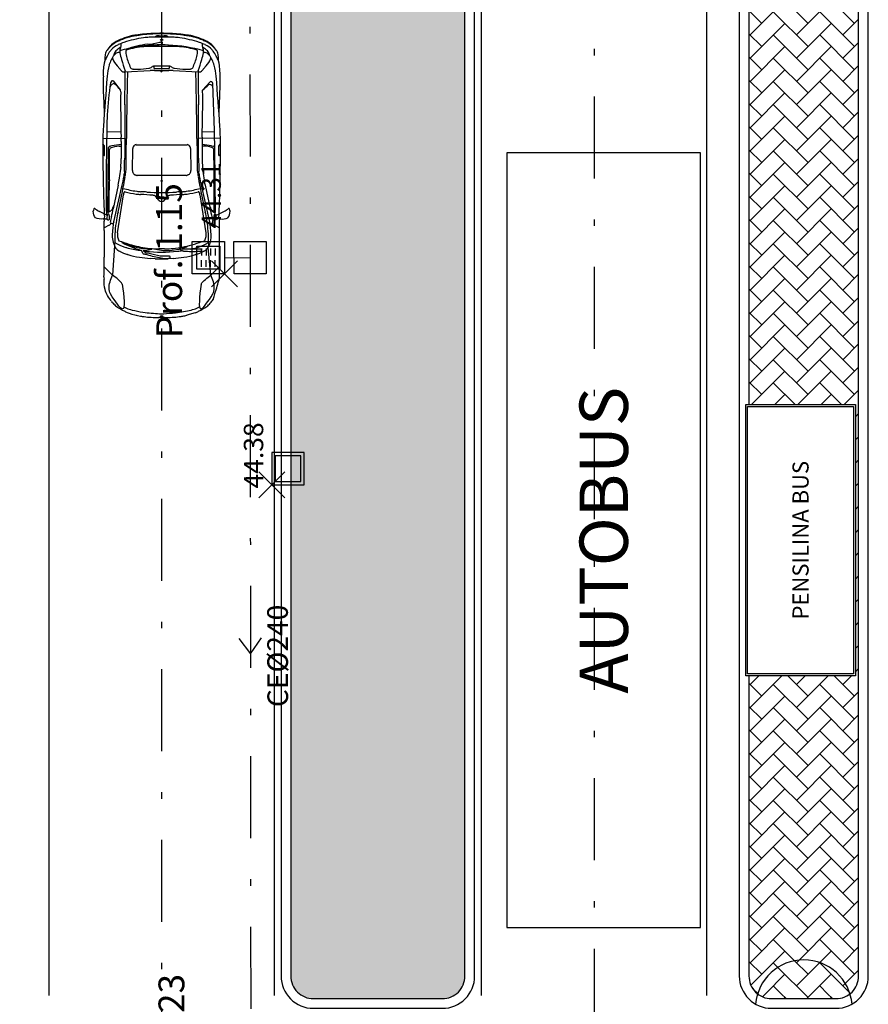
# Model space of a CAD drawing. Units: metres. Extents: x -572 to 1328, y 287 to 1400.
# Drawn here: x 99 to 112, y 865 to 881 of the extents above; entities that cross this region are included whole.
import ezdxf

# ---------------------------------------------------------------- set-up
doc = ezdxf.new("R2010")
doc.units = ezdxf.units.M
doc.header["$LTSCALE"] = 0.1
doc.header["$PDMODE"] = 3
doc.header["$PDSIZE"] = 0.2
doc.linetypes.add('TRATTOPUNTO', pattern=[25.4, 12.7, -6.35, 0, -6.35])
for name, color, linetype in [('INT_ALTRO_POZZETTI', 50, 'Continuous'), ('INT_ALTRO_PUNTI', 4, 'Continuous'), ('INT_ALTRO_QUOTE', 1, 'Continuous'), ('INT_FOGNA_INT_BIANCA_LINEE', 72, 'TRATTOPUNTO'), ('INT_FOGNA_INT_BIANCA_POZZETTI', 72, 'Continuous'), ('INT_FOGNA_INT_BIANCA_PUNTI', 4, 'Continuous'), ('INT_FOGNA_INT_BIANCA_QUOTE', 1, 'Continuous'), ('INT_FOGNA_INT_BIANCA_TESTO', 1, 'Continuous'), ('PROG_A_MARCIAPIEDI', 2, 'Continuous'), ('PROG_A_MARCIAPIEDI_DETT', 1, 'Continuous'), ('PROG_PARCHEGGI_BUS', 42, 'Continuous'), ('PROG_PARCHEGGI_TESTO', 7, 'Continuous'), ('PROG_PENSILINA_BUS', 12, 'Continuous'), ('PROG_SIMBOLI', 9, 'Continuous'), ('PROG_STRADE_ASSI', 1, 'TRATTOPUNTO'), ('PROG_STRADE_LINEE', 7, 'Continuous'), ('PROG_TRATTEGGI_PEDONALE', 9, 'Continuous'), ('PROG_TRATTEGGI_VERDE', 84, 'Continuous')]:
    doc.layers.add(name, color=color, linetype=linetype)
doc.styles.get("Standard").update_dxf_attribs({"font": 'arial.ttf'})

# ---------------------------------------------------------------- blocks, each defined once
blk = doc.blocks.new('Simboli_Auto3')
at = {"color": 0}
for p, q in [((1.446, 0.781), (1.491, 0.876)), ((1.509, 0.909), (1.51, 0.912)), ((0.597, 0.694), (0.71, 0.81)), ((1.012, 0.665), (0.597, 0.694)), ((1.223, 0.81), (0.848, 0.81)), ((1.205, 0.694), (1.202, 0.694)), ((1.271, 0.81), (1.271, 0.806)), ((1.273, 0.797), (1.299, 0.742)), ((1.312, 0.723), (1.315, 0.72)), ((1.324, 0.695), (1.324, 0.68)), ((1.386, 0.813), (1.356, 0.812)), ((1.419, 0.708), (1.365, 0.72)), ((1.386, 0.819), (1.386, 0.798)), ((1.441, 0.74), (1.442, 0.74)), ((1.478, 0.76), (2.393, 0.749)), ((1.478, 0.76), (1.478, 0.757)), ((1.481, 0.748), (1.5, 0.717)), ((1.487, 0.738), (1.793, 0.738)), ((1.939, 0.783), (1.718, 0.783)), ((2.679, 0.773), (2.083, 0.782)), ((2.216, 0.733), (2.366, 0.733)), ((2.297, 0.829), (2.28, 0.812)), ((2.282, 0.806), (2.412, 0.806)), ((2.416, 0.701), (2.41, 0.719)), ((2.415, 0.807), (2.444, 0.83)), ((2.521, 0.828), (2.525, 0.521)), ((2.612, 0.774), (2.62, 0.573)), ((2.852, 0.767), (2.85, 0.767)), ((3.131, 0.821), (2.881, 0.808)), ((3.575, 0.811), (3.576, 0.81)), ((3.678, 0.769), (3.639, 0.789)), ((0.204, 0.69), (0.199, 0.685)), ((0.946, 0.617), (0.947, 0.618)), ((1.009, 0.425), (1.059, 0.56)), ((1.057, 0.562), (1.056, 0.562)), ((1.19, 0.621), (1.724, 0.539)), ((1.372, 0.636), (1.376, 0.635)), ((1.484, 0.615), (1.774, 0.553)), ((1.864, 0.611), (1.527, 0.683)), ((2.113, 0.575), (2.087, 0.578)), ((2.479, 0.569), (2.237, 0.569)), ((2.41, 0.598), (2.408, 0.569)), ((3.175, 0.577), (3.196, 0.578)), ((3.203, 0.581), (3.329, 0.68)), ((3.521, 0.61), (3.466, 0.56)), ((3.723, 0.589), (3.722, 0.589)), ((3.84, 0.612), (3.839, 0.614)), ((0.065, 0.472), (0.06, 0.459)), ((0.885, 0.475), (0.887, 0.481)), ((1.751, 0.532), (1.753, 0.531)), ((1.901, 0.528), (1.913, 0.526)), ((1.982, 0.514), (1.985, 0.513)), ((2.054, 0.524), (2.032, 0.524)), ((2.098, 0.5), (2.415, 0.498)), ((2.868, 0.521), (2.244, 0.521)), ((2.45, 0.497), (2.52, 0.497)), ((3.455, 0.53), (3.459, 0.513)), ((3.459, 0.513), (3.477, 0.162)), ((3.719, 0.505), (3.718, 0.505)), ((3.771, 0.498), (3.773, 0.498)), ((3.946, 0.454), (3.944, 0.46)), ((1.998, -0.343), (1.998, 0.343)), ((2.001, 0.359), (2.005, 0.368)), ((2.047, 0.408), (2.048, 0.408)), ((2.069, 0.41), (2.38, 0.407)), ((2.402, 0.401), (2.403, 0.401)), ((2.423, 0.381), (2.428, 0.374)), ((2.432, 0.36), (2.432, -0.36)), ((3.496, 0.394), (3.495, 0.384)), ((3.498, 0.407), (3.498, 0.407)), ((3.974, 0.296), (3.971, 0.317)), ((0.827, 0.093), (0.831, 0.162)), ((0.906, 0.191), (0.906, 0.218)), ((0.941, 0.255), (0.944, 0.231)), ((3.813, 0.217), (3.813, 0.217)), ((3.846, 0.197), (3.852, 0.128)), ((0, -0.039), (0, 0.039)), ((0.967, -0.039), (0.967, 0.039)), ((1.648, 0.035), (1.705, 0.085)), ((1.716, 0.101), (1.716, 0.102)), ((3.459, 0.003), (3.478, 0.014)), ((3.478, 0.099), (3.478, -0.099)), ((3.505, 0.103), (3.505, -0.103)), ((3.538, 0.117), (3.507, 0.106)), ((3.54, 0.106), (3.54, -0.106)), ((3.816, -0.102), (3.816, 0.102)), ((3.835, 0.086), (3.834, 0.097)), ((3.846, 0.01), (3.846, 0.009)), ((3.855, 0.109), (3.875, 0.026)), ((3.876, 0.017), (3.877, 0.006)), ((3.878, 0), (3.877, 0)), ((3.967, 0.055), (3.967, 0.054)), ((3.991, -0.066), (3.991, 0.066)), ((3.998, 0.105), (3.997, 0.12)), ((0.831, -0.162), (0.827, -0.093)), ((0.861, -0.112), (0.861, -0.111)), ((0.864, -0.083), (0.864, -0.021)), ((0.944, -0.116), (0.96, -0.243)), ((1.648, -0.035), (1.705, -0.085)), ((1.716, -0.101), (1.716, -0.102)), ((3.478, -0.014), (3.459, -0.003)), ((3.507, -0.106), (3.538, -0.117)), ((3.834, -0.097), (3.835, -0.086)), ((3.852, -0.003), (3.852, -0.003)), ((3.967, -0.054), (3.967, -0.055)), ((3.997, -0.12), (3.998, -0.105)), ((0.958, -0.27), (0.938, -0.299)), ((0.961, -0.252), (0.961, -0.262)), ((3.477, -0.162), (3.459, -0.513)), ((3.813, -0.217), (3.813, -0.217)), ((0.065, -0.472), (0.031, -0.356)), ((0.962, -0.288), (0.963, -0.288)), ((0.981, -0.315), (0.982, -0.317)), ((2.005, -0.368), (2.001, -0.359)), ((2.048, -0.408), (2.047, -0.408)), ((2.38, -0.407), (2.069, -0.41)), ((2.403, -0.401), (2.402, -0.401)), ((2.428, -0.374), (2.423, -0.381)), ((3.495, -0.384), (3.496, -0.394)), ((3.498, -0.407), (3.498, -0.407)), ((3.971, -0.317), (3.974, -0.296)), ((0.887, -0.481), (0.885, -0.475)), ((0.934, -0.551), (0.935, -0.552)), ((0.959, -0.55), (0.959, -0.545)), ((1.724, -0.539), (1.19, -0.621)), ((1.774, -0.553), (1.484, -0.615)), ((1.753, -0.531), (1.751, -0.532)), ((1.913, -0.526), (1.901, -0.528)), ((1.985, -0.513), (1.982, -0.514)), ((2.032, -0.524), (2.054, -0.524)), ((2.415, -0.498), (2.098, -0.5)), ((2.244, -0.521), (2.868, -0.521)), ((2.52, -0.497), (2.45, -0.497)), ((2.521, -0.828), (2.525, -0.521)), ((3.455, -0.53), (3.459, -0.513)), ((3.718, -0.505), (3.719, -0.505)), ((3.944, -0.46), (3.946, -0.454)), ((0.204, -0.69), (0.199, -0.685)), ((0.597, -0.695), (0.983, -0.655)), ((1.324, -0.695), (1.324, -0.68)), ((1.376, -0.635), (1.372, -0.636)), ((1.864, -0.611), (1.527, -0.683)), ((2.113, -0.575), (2.087, -0.578)), ((2.479, -0.569), (2.237, -0.569)), ((2.41, -0.598), (2.408, -0.569)), ((2.62, -0.573), (2.612, -0.745)), ((3.2, -0.577), (3.319, -0.683)), ((3.521, -0.61), (3.466, -0.56)), ((3.723, -0.589), (3.722, -0.589)), ((3.723, -0.589), (3.722, -0.589)), ((3.839, -0.614), (3.84, -0.612)), ((0.255, -0.724), (0.254, -0.724)), ((0.597, -0.695), (0.71, -0.81)), ((1.223, -0.81), (0.848, -0.81)), ((1.202, -0.694), (1.205, -0.694)), ((1.271, -0.81), (1.271, -0.806)), ((1.273, -0.797), (1.299, -0.742)), ((1.312, -0.723), (1.315, -0.72)), ((1.386, -0.813), (1.356, -0.812)), ((1.419, -0.708), (1.365, -0.72)), ((1.441, -0.74), (1.442, -0.74)), ((1.446, -0.781), (1.491, -0.876)), ((1.478, -0.76), (2.379, -0.749)), ((1.478, -0.76), (1.478, -0.757)), ((1.481, -0.748), (1.5, -0.717)), ((1.487, -0.738), (1.793, -0.738)), ((2.216, -0.733), (2.366, -0.733)), ((2.297, -0.829), (2.28, -0.812)), ((2.282, -0.806), (2.412, -0.806)), ((2.392, -0.705), (2.392, -0.704)), ((2.416, -0.701), (2.41, -0.719)), ((2.415, -0.807), (2.444, -0.83)), ((2.632, -0.743), (3.292, -0.722)), ((2.881, -0.808), (3.131, -0.821)), ((3.576, -0.81), (3.575, -0.811)), ((3.639, -0.789), (3.678, -0.769)), ((1.509, -0.909), (1.51, -0.912))]:
    blk.add_line(p, q, dxfattribs=at)
for centre, major_axis, ratio, start_param, end_param in [((1.823, 0.725), (-0.366, 0), 0.978, -0.538978, -0.433525), ((1.404, 0.677), (-0.31, 0), 0.978, 4.303483, 4.412301), ((1.691, 0.806), (0.21, 0), 0.978, 2.480771, 2.602615), ((1.481, 0.965), (-0.0549, 0), 0.978, 2.480771, 2.727187), ((1.523, 0.947), (0.00915, 0), 0.978, -0.414406, 1.16189), ((0.325, 0.57), (0.172, 0), 0.978, 2.173088, 2.351118), ((0.567, 0.634), (0.183, 0), 0.978, 1.548837, 1.714213), ((0.848, 13.142), (-12.61, 0), 0.978, 1.548837, 1.570796), ((1.086, -1.091), (0.09, 1.788), 0.434923, -0.032635, 0.209849), ((1.136, -0.373), (-1.093, 0), 0.978, 4.565166, 4.649285), ((1.223, 4.387), (-3.658, 0), 0.978, 1.570796, 1.606978), ((1.293, 0.806), (0.0219, 0), 0.978, 3.141593, 3.569153), ((1.365, 0.771), (0.0732, 0), 0.978, 3.569153, 3.883964), ((1.336, 0.601), (-0.125, 0), 0.978, 4.48017, 4.897035), ((1.288, 0.695), (-0.0366, 0), 0.978, 3.141593, 3.883964), ((1.403, 0.754), (0.0311, 0), 0.978, 2.973194, 3.488189), ((1.39, 0.756), (-0.0183, 0), 0.978, 4.668253, 6.114787), ((1.384, 0.747), (-0.011, 0), 0.978, 0.346596, 1.441753), ((1.407, 0.92), (-0.19, 0), 0.978, 1.441753, 1.597506), ((1.276, 0.798), (0.11, 0), 0.978, -0.237286, 0), ((1.426, 0.858), (-0.0567, 0), 0.978, 0.782429, 2.247999), ((1.379, 0.525), (0.255, 0), 0.978, 1.365617, 1.52666), ((1.409, 0.842), (-0.11, 0), 0.978, 1.597506, 1.868356), ((3.102, 7.671), (7.317, 0), 0.978, 4.48017, 4.495391), ((1.424, 0.734), (0.0366, 0), 0.978, 1.100317, 1.365617), ((1.406, 0.7), (0.0753, 0), 0.978, 0.8481, 1.100317), ((1.43, 0.78), (0.0433, 0), 0.978, -1.273236, -0.91654), ((1.469, 0.771), (-0.0256, 0), 0.978, -0.433525, 0.295022), ((2.692, -37.838), (-39.504, 0), 0.978, -1.54053, -1.539228), ((1.453, 0.751), (-0.00549, 0), 0.978, 2.225052, 3.989693), ((2.555, -28.295), (29.78, 0), 0.978, 1.576541, 1.607598), ((1.496, 0.757), (0.0183, 0), 0.978, 3.141593, 3.685802), ((1.718, -6.372), (-7.317, 0), 0.978, -1.570796, -1.54053), ((1.537, 0.739), (0.0439, 0), 0.978, 3.685802, 4.083098), ((1.639, 0.876), (0.217, 0), 0.978, 4.083098, 4.410572), ((1.793, -6.418), (7.317, 0), 0.978, 1.550978, 1.570796), ((2.216, 14.452), (14.027, 0), 0.978, 4.69257, 4.712389), ((1.939, -8.161), (-9.146, 0), 0.978, 4.696596, 4.712389), ((2.282, 0.809), (-0.00366, 0), 0.978, -0.785824, 1.570796), ((2.366, 0.712), (0.0219, 0), 0.978, 0.664698, 1.570796), ((2.297, 0.608), (-0.011, 0.196), 0.574615, 4.634638, 5.323368), ((2.41, -3.464), (-4.39, 0), 0.978, 4.648544, 4.718134), ((2.344, 0.701), (0.0694, 0), 0.978, 0.355885, 0.783734), ((2.357, 0.706), (-0.0549, 0), 0.978, 3.399684, 3.497478), ((2.412, 0.809), (-0.00366, 0), 0.978, 1.570796, 2.241526), ((1.946, 0.579), (0.485, 0), 0.978, -0.021053, 0.258091), ((2.615, -3.162), (-4.024, 0), 0.978, 4.65411, 4.696596), ((1.76, -13.406), (-35.266, 2.5), 0.403249, 4.694578, 4.714606), ((2.58, -3.782), (4.659, 0), 0.978, 1.415201, 1.512517), ((3.272, -1.844), (-2.728, 0), 0.978, 4.670489, 4.764172), ((3.188, 0.628), (-0.118, 0), 0.978, 3.727506, 4.173893), ((3.283, 0.666), (-0.0584, 0), 0.978, 3.795995, 4.374158), ((3.316, 0.691), (0.0165, 0), 0.978, -0.705143, 0.654403), ((3.45, 0.178), (-0.699, 0.082), 0.915281, 4.638823, 4.910249), ((3.213, -0.605), (-1.416, 0), 0.978, 4.471229, 4.582712), ((3.498, 0.532), (-0.219, 0), 0.978, 4.280446, 4.471229), ((3.516, 0.513), (-0.31, 0), 0.978, 4.479616, 4.519713), ((3.537, 0.599), (-0.219, 0), 0.978, 4.229298, 4.479616), ((2.404, -1.789), (-2.833, 0), 0.978, 4.253232, 4.280446), ((3.652, 0.561), (-0.245, 0), 0.978, 4.633586, 4.847298), ((3.636, 0.646), (-0.0892, 0.0564), 0.509169, 3.12989, 4.761109), ((3.652, 0.561), (0.245, 0), 0.978, 1.231651, 1.491993), ((3.409, 0.269), (-0.578, 0), 0.978, 4.080555, 4.229298), ((3.709, 0.719), (0.0732, 0), 0.978, 0.955053, 1.231651), ((3.621, 0.552), (0.219, 0), 0.978, 0.83781, 0.938962), ((3.611, 0.583), (0.243, 0), 0.978, 0.705214, 0.955053), ((3.574, 0.501), (-0.289, 0), 0.978, 3.553032, 3.979403), ((3.621, 0.508), (-0.299, 0), 0.978, 3.862395, 4.166406), ((3.46, 0.405), (-0.479, 0), 0.978, 3.54683, 3.931769), ((3.712, 0.587), (-0.177, 0), 0.978, 3.646177, 3.862395), ((0.981, 0.074), (1.005, 0), 0.978, 2.533732, 2.66947), ((0.456, 0.431), (-0.366, 0), 0.978, -0.790475, -0.607861), ((1.657, 0.248), (-0.807, 0), 0.978, -0.45074, -0.299549), ((1.162, 0.482), (-0.256, 0), 0.978, -0.566069, -0.45074), ((3.345, -0.476), (-2.525, 0), 0.978, -0.43291, -0.314556), ((1.078, 0.536), (-0.155, 0), 0.978, -0.822948, -0.566069), ((1.009, 0.608), (0.0617, 0.0342), 0.758303, 0.414707, 1.764069), ((1.741, 0.269), (-0.793, 0), 0.978, -0.527105, -0.326118), ((10.899, -2.569), (10.342, 0), 0.978, 2.822703, 2.837044), ((1.056, 0.558), (-0.00366, 0), 0.978, -1.570796, -0.43291), ((0.981, -1.611), (0.362, 2.252), 0.807608, -0.015641, 0.156485), ((1.057, 0.56), (0.00183, 0), 0.978, -0.345715, 1.570796), ((1.144, 0.558), (0.108, 0.018), 0.578446, 1.026697, 2.114896), ((1.216, 0.154), (-0.549, 0), 0.978, 4.475155, 4.565166), ((13.808, 51.087), (53.031, 0), 0.978, 4.475155, 4.484806), ((0.978, -1.658), (-2.378, 0), 0.978, 4.49805, 4.544078), ((2.902, 5.033), (-4.694, 0), 0.978, 1.343213, 1.376517), ((2.179, 2.008), (-1.463, 0), 0.978, 1.353798, 1.422621), ((2.326, 2.968), (-2.456, 0), 0.978, 1.422621, 1.473353), ((2.237, 1.822), (1.28, 0), 0.978, 4.614945, 4.712389), ((2.479, 2.358), (-1.829, 0), 0.978, 1.570796, 1.603863), ((3.012, -13.413), (14.306, 0), 0.978, 1.55941, 1.603863), ((3.194, 0.592), (0.0146, 0), 0.978, -1.475279, -0.882423), ((2.756, 1.113), (0.704, 0), 0.978, -0.882423, -0.723272), ((3.262, 0.676), (0.0293, 0), 0.978, -0.723272, 0.585913), ((3.488, 0.536), (-0.0329, 0), 0.978, -0.831269, 0.187897), ((4.621, -2.727), (3.508, 0), 0.978, 1.857293, 1.904495), ((3.947, 0.154), (0.631, 0), 0.978, 2.127731, 2.310323), ((3.663, 0.599), (0.095, 0), 0.978, 1.562701, 2.127731), ((4.146, -1.151), (-1.829, 0), 0.978, -1.338138, -1.284299), ((3.624, 0.291), (-0.399, 0), 0.978, 4.532968, 4.559708), ((3.677, 0.577), (0.102, 0), 0.978, 0.755448, 1.391375), ((3.746, 0.502), (-0.0915, 0), 0.978, 4.465116, 4.945048), ((3.287, 0.217), (-0.639, 0), 0.978, 3.781957, 3.897041), ((1.473, -0.014), (-2.364, 0), 0.978, 3.35103, 3.406459), ((3.726, 0.429), (0.169, 0), 0.978, 1.135957, 1.323523), ((3.836, 0.66), (0.0915, 0), 0.978, 4.277549, 4.537714), ((3.769, 0.569), (-0.0366, 0), 0.978, 3.33015, 3.781957), ((3.847, 0.718), (-0.152, 0), 0.978, 1.396122, 1.643853), ((3.002, 0.254), (0.915, 0), 0.978, 0.314397, 0.41144), ((3.012, 0.208), (0.978, 0), 0.978, 0.232169, 0.504584), ((4.398, 0.799), (-0.543, 0), 0.978, 0.405237, 0.418484), ((3.278, 0.311), (-0.683, 0), 0.978, 3.365761, 3.560077), ((2.747, -0.189), (-2.728, 0.487), 0.62771, -0.095278, -0.000272), ((0.412, 0.358), (0.366, 0), 0.978, 2.66947, 2.818), ((1.595, 0.063), (-1.534, 0), 0.978, -0.237709, -0.134241), ((0.588, 0.302), (0.498, 0), 0.978, 2.734886, 2.903883), ((0.366, 0.395), (-0.256, 0), 0.978, -0.57846, -0.406707), ((1.934, 0.158), (-1.097, 0), 0.978, -0.299549, -0.145088), ((3.457, -0.07), (-2.542, 0), 0.978, -0.220331, -0.143682), ((1.641, 0.203), (0.672, 0), 0.978, 2.795878, 3.070992), ((2.522, 0.023), (-1.556, 0), 0.978, -0.267667, -0.092954), ((1.405, 0.379), (0.439, 0), 0.978, 2.815474, 2.921261), ((2.083, 0.141), (-1.101, 0), 0.978, -0.304549, -0.267667), ((1.667, 0.277), (-0.274, 0), 0.978, 4.399232, 4.502495), ((4.139, -0.007), (-2.43, 0), 0.978, -0.221929, -0.153803), ((1.725, 0.449), (-0.0887, 0), 0.978, 4.286322, 4.399232), ((1.757, 0.518), (0.011, 0), 0.978, -0.221929, 1.144729), ((2.552, 4.049), (3.658, 0), 0.978, 4.49805, 4.533468), ((4.139, -0.007), (2.391, 0), 0.978, 2.903432, 2.98779), ((3.866, 11.088), (-10.975, 0), 0.978, 1.391875, 1.39825), ((2.212, 1.785), (1.32, 0), 0.978, 4.539843, 4.596342), ((2.038, 0.739), (-0.219, 0), 0.978, 1.376517, 1.544766), ((2.244, 7.677), (-7.317, 0), 0.978, 1.544766, 1.570796), ((2.102, 0.858), (-0.366, 0), 0.978, 1.45475, 1.561268), ((2.45, 4.075), (3.658, 0), 0.978, 4.70286, 4.712389), ((2.52, -0.934), (1.463, 0), 0.978, 1.558948, 1.570796), ((1.647, -72.999), (-75.155, 0), 0.978, 4.688252, 4.70054), ((2.868, -6.635), (7.317, 0), 0.978, 1.553366, 1.570796), ((4.049, 53.048), (0.552, 52.536), 1, 3.132028, 3.140798), ((3.457, 0.556), (0.0439, 0), 0.978, 4.68981, 5.046088), ((3.562, 0.396), (0.0657, 0), 0.978, 2.632508, 2.967058), ((3.527, 0.415), (-0.0256, 0), 0.978, -1.090207, -0.509085), ((3.853, -0.196), (0.73, 0), 0.978, 1.81675, 2.051385), ((3.791, 0.045), (-0.476, 0), 0.978, -1.41666, -1.324842), ((3.735, 0.408), (-0.101, 0), 0.978, 4.566182, 4.866525), ((3.747, 0.491), (-0.0146, 0), 0.978, 3.708085, 4.566182), ((3.671, 0.444), (0.105, 0), 0.978, 0.263905, 0.566492), ((2.69, 0.169), (1.133, 0), 0.978, 0.152471, 0.301255), ((2.595, 0.159), (1.22, 0), 0.978, 0.048714, 0.263905), ((2.72, 0.097), (1.13, 0), 0.978, 0.090243, 0.371457), ((2.296, 0.03), (-1.657, 0), 0.978, 3.280818, 3.45599), ((2.335, 0.095), (1.652, 0), 0.978, 0.137791, 0.224169), ((3.257, 0.265), (0.726, 0), 0.978, 0.136703, 0.232169), ((0.739, 0.17), (-0.732, 0), 0.978, -0.180783, -0.110415), ((0.052, 0.35), (-0.0219, 0), 0.978, -0.432128, -0.201559), ((2.769, 0.039), (-1.942, 0), 0.978, -0.145088, -0.064752), ((0.817, 0.463), (0.22, 0), 0.978, -1.174555, -0.965543), ((0.94, 0.289), (-0.00366, 0), 0.978, 2.17605, 2.827037), ((-23.05, 1.604), (24.817, 0), 0.978, -0.061083, -0.053923), ((2.352, 0.263), (0.622, 0), 0.978, 2.98779, 3.08767), ((-23.05, 1.604), (-24.856, 0), 0.978, 3.084141, 3.08767), ((2.352, 0.263), (-0.583, 0), 0.978, -0.153803, -0.053923), ((2.042, 0.343), (-0.0439, 0), 0.978, -0.373899, 0), ((2.112, 0.327), (0.115, 0), 0.978, 2.525141, 2.767694), ((2.048, 0.371), (0.0366, 0), 0.978, 2.020906, 2.525141), ((2.058, 0.351), (0.0593, 0), 0.978, 1.7574, 2.020906), ((2.068, 0.303), (-0.11, 0), 0.978, 4.701181, 4.898993), ((2.38, 0.364), (-0.0439, 0), 0.978, 4.181276, 4.701181), ((2.372, 0.349), (-0.0611, 0), 0.978, 3.716519, 4.181276), ((2.407, 0.36), (0.0256, 0), 0.978, 0, 0.574926), ((3.859, 0.354), (0.366, 0), 0.978, 3.056498, 3.189989), ((5.667, 0.439), (-2.175, 0), 0.978, 0.048397, 0.122815), ((3.642, 0.382), (0.146, 0), 0.978, 2.967058, 3.056498), ((1.473, -0.014), (2.364, 0), 0.978, 0.047885, 0.152471), ((2.277, 0.066), (1.714, 0), 0.978, 0, 0.137791), ((1.516, 0.031), (2.483, 0), 0.978, 0.036796, 0.136703), ((2.305, 0), (2.308, 0), 0.978, 3.031178, 3.122555), ((3.308, -0.141), (1.073, 3.097), 0.994249, 1.778866, 1.851039), ((2.563, -0.287), (-1.752, 0), 0.978, -0.292566, -0.171712), ((4.424, -0.665), (3.624, 0), 0.978, 2.901551, 2.947028), ((2.071, -0.025), (1.209, 0), 0.978, 2.898667, 2.941476), ((0.851, 0.218), (0.0366, 0), 0.978, -0.292566, -0.200117), ((0.905, 0.258), (0.00732, 0), 0.978, 1.967038, 2.898667), ((0.851, 0.191), (0.0549, 0), 0.978, -0.240041, 0), ((0.913, 0.218), (-0.00732, 0), 0.978, -0.695199, 0), ((0.323, 0.699), (-0.761, 0), 0.978, 2.446394, 2.505086), ((2.859, 0), (-1.939, 0), 0.978, -0.119048, 0.119048), ((3.457, -0.07), (-2.542, 0), 0.978, -0.132459, -0.119048), ((0.938, 0.255), (0.00366, 0), 0.978, 0.108338, 2.505086), ((1.543, 0.295), (0.603, 0), 0.978, 3.249931, 3.409084), ((0.964, 0.14), (0.00183, 0), 0.978, 3.409084, 6.25628), ((3.526, 0.072), (2.562, 0), 0.978, 3.070992, 3.114688), ((2.35, 0.039), (-1.384, 0), 0.978, -0.092954, 0), ((5.179, 0), (3.421, 0), 0.978, 3.079207, 3.203978), ((2.198, 0.099), (-1.28, 0), 0.978, 3.141593, 3.191832), ((3.541, 0.183), (0.0329, 0), 0.978, 3.264408, 3.483601), ((3.69, 0.235), (0.191, 0), 0.978, 3.483601, 3.750002), ((1.402, 0.102), (2.414, 0), 0.978, 0, 0.048714), ((3.212, 0.155), (-0.732, 0), 0.978, 3.168104, 3.280818), ((-2.771, 0), (6.717, 0), 0.978, -0.026511, 0.026511), ((0.003, 0.043), (0.00549, 0), 0.978, 3.122555, 3.876612), ((0.017, 0), (0, 0.0167), 0.606888, 3.141593, 9.424778), ((0.601, 0), (-0.549, 0), 0.978, -0.053072, 0.053072), ((2.287, 0), (1.463, 0), 0.978, 3.07684, 3.206345), ((1.284, -0.07), (0.454, 0), 0.978, 2.969881, 3.177502), ((1.084, -0.021), (0.219, 0), 0.978, 2.947028, 3.141593), ((1.666, -0.078), (0.724, 0), 0.978, 2.874194, 3.17827), ((1.68, 0), (0.0476, 0), 0.978, 2.303783, 3.979402), ((1.677, 0.115), (0.0414, 0), 0.978, -0.83781, -0.331787), ((1.64, 0.128), (0.0805, 0), 0.978, -0.331787, -0.061083), ((3.46, 0), (0.00366, 0), 0.978, 2.075726, 4.207459), ((3.509, 0.103), (-0.00366, 0), 0.978, -1.22136, 0), ((3.501, 0.106), (-0.0384, 0), 0.978, 3.141593, 3.750002), ((2.008, 0), (-1.829, 0), 0.978, 3.17648, 3.189478), ((2.008, 0), (1.829, 0), 0.978, -0.047885, 0.034887), ((4.018, 0.069), (0.183, 0), 0.978, 3.17648, 3.481909), ((3.908, 0.031), (-0.0658, 0), 0.978, 0.340317, 0.557904), ((3.998, 0.141), (0.146, 0), 0.978, 3.231836, 3.371248), ((3.804, 0.01), (-0.0732, 0), 0.978, 3.235882, 3.371248), ((3.845, 0.003), (-0.0329, 0), 0.978, 3.055113, 3.235882), ((3.908, 0), (0, 0.0167), 0.606888, 3.141593, 9.424778), ((3.922, 0.057), (-0.0449, 0), 0.978, 3.113115, 4.158071), ((4.53, 0), (0.565, 0), 0.978, 3.07759, 3.205596), ((3.418, 0.07), (-0.549, 0), 0.978, 3.07759, 3.113115), ((1.073, 0), (-2.927, 0), 0.978, 3.104796, 3.178389), ((0.003, -0.043), (0.00549, 0), 0.978, 2.406573, 3.16063), ((2.305, 0), (-2.308, 0), 0.978, 0.019038, 0.110415), ((3.308, 0.141), (-3.26, 0), 0.978, 0.053072, 0.105817), ((0.904, -0.083), (0.0732, 0), 0.978, 3.177502, 3.589975), ((0.848, -0.11), (0.011, 0), 0.978, 3.589975, 3.749389), ((0.849, -0.109), (0.0123, 0), 0.978, 3.749389, 6.033421), ((0.747, -0.083), (0.117, 0), 0.978, -0.249764, 0), ((1.09, -0.099), (-0.146, 0), 0.978, 0.036677, 0.122566), ((2.35, -0.039), (-1.384, 0), 0.978, 0, 0.092954), ((1.677, -0.115), (-0.0414, 0), 0.978, 3.47338, 3.979402), ((1.64, -0.128), (-0.0805, 0), 0.978, 3.202676, 3.47338), ((-23.05, -1.604), (-24.817, 0), 0.978, 3.195516, 3.202676), ((2.198, -0.099), (-1.28, 0), 0.978, 3.091353, 3.141593), ((3.509, -0.103), (-0.00366, 0), 0.978, 0, 1.22136), ((3.69, -0.235), (0.191, 0), 0.978, 2.533183, 2.799584), ((3.501, -0.106), (0.0384, 0), 0.978, -0.608409, 0), ((1.473, 0.014), (-2.364, 0), 0.978, 2.876726, 3.093707), ((1.402, -0.102), (-2.414, 0), 0.978, 3.092879, 3.141593), ((3.883, 0.016), (0.0367, 0), 0.978, 3.699497, 3.968511), ((3.866, -0.002), (-0.011, 0), 0.978, 0.826918, 2.563954), ((3.861, 0.001), (-0.017, 0), 0.978, 2.563954, 3.055113), ((3.922, -0.057), (0.0449, 0), 0.978, -1.016478, 0.028477), ((3.418, -0.07), (0.549, 0), 0.978, 0.028477, 0.064003), ((2.277, -0.066), (-1.714, 0), 0.978, 3.003801, 3.141593), ((1.516, -0.031), (-2.483, 0), 0.978, 3.004889, 3.104796), ((0.739, -0.17), (-0.732, 0), 0.978, 0.110415, 0.180783), ((1.595, -0.063), (-1.534, 0.033), 0.979885, 0.110599, 0.259241), ((2.769, -0.039), (1.942, 0), 0.978, 3.206345, 3.286681), ((3.457, 0.07), (-2.542, 0), 0.978, 0.119048, 0.146193), ((0.946, -0.262), (-0.0146, 0), 0.978, 2.538901, 3.141593), ((0.888, -0.252), (0.0732, 0), 0.978, 0, 0.122566), ((2.522, -0.023), (1.556, 0), 0.978, 3.234547, 3.409259), ((-23.05, -1.604), (-24.856, 0), 0.978, 3.195516, 3.199044), ((5.667, -0.439), (2.175, 0), 0.978, 3.018777, 3.093196), ((3.541, -0.183), (-0.0329, 0), 0.978, -0.342009, -0.122815), ((2.595, -0.159), (1.22, 0), 0.978, -0.263905, -0.048714), ((2.296, -0.03), (1.657, 0), 0.978, -0.314397, -0.139226), ((3.212, -0.155), (-0.732, 0), 0.978, 3.002367, 3.115081), ((2.747, 0.189), (2.773, 0), 0.978, 3.322376, 3.343151), ((0.052, -0.35), (0.0219, 0), 0.978, 3.343151, 3.573721), ((1.934, -0.158), (1.097, 0), 0.978, 3.286681, 3.441142), ((3.432, -0.442), (2.502, 0), 0.978, 3.086825, 3.17909), ((0.953, -0.31), (0.0183, 0), 0.978, 2.538901, 3.086825), ((0.962, -0.29), (0.00183, 0), 0.978, 1.570796, 3.189703), ((-1.631, -0.412), (-2.594, 0), 0.978, 3.094365, 3.189703), ((0.963, -0.296), (0.00732, 0), 0.978, 0.605874, 1.570796), ((3.457, 0.07), (2.542, 0), 0.978, 3.335154, 3.361924), ((0.895, -0.342), (-0.0907, 0), 0.978, 3.452936, 3.747466), ((0.738, -0.394), (0.256, 0), 0.978, 0.231299, 0.311343), ((1.046, -0.323), (-0.0604, 0), 0.978, 0.231299, 0.846306), ((2.352, -0.263), (-0.622, 0), 0.978, 0.053923, 0.153803), ((4.139, 0.007), (-2.43, 0), 0.978, 0.153803, 0.221929), ((2.352, -0.263), (0.583, 0), 0.978, 3.195516, 3.295395), ((4.139, 0.007), (2.391, 0), 0.978, 3.295395, 3.379753), ((2.042, -0.343), (0.0439, 0), 0.978, 3.141593, 3.515492), ((2.112, -0.327), (0.115, 0), 0.978, 3.515492, 3.758045), ((2.048, -0.371), (-0.0366, 0), 0.978, 0.616452, 1.120687), ((2.058, -0.351), (0.0593, 0), 0.978, 4.26228, 4.525785), ((2.068, -0.303), (0.11, 0), 0.978, 4.525785, 4.723597), ((2.38, -0.364), (0.0439, 0), 0.978, -1.559588, -1.039683), ((2.372, -0.349), (0.0611, 0), 0.978, -1.039683, -0.574926), ((2.407, -0.36), (-0.0256, 0), 0.978, 2.566666, 3.141593), ((3.859, -0.354), (-0.366, 0), 0.978, -0.048397, 0.085095), ((3.642, -0.382), (-0.146, 0), 0.978, 0.085095, 0.174535), ((3.562, -0.396), (-0.0657, 0), 0.978, 0.174535, 0.509085), ((2.335, -0.095), (1.652, 0), 0.978, -0.224169, -0.137791), ((3.257, -0.265), (-0.726, 0), 0.978, 2.909424, 3.004889), ((0.412, -0.358), (-0.366, 0), 0.978, 0.323593, 0.472123), ((0.981, -0.074), (-1.005, 0), 0.978, 0.472123, 0.607861), ((0.588, -0.302), (0.498, 0), 0.978, 3.379302, 3.548299), ((0.366, -0.395), (-0.256, 0), 0.978, 0.406707, 0.581766), ((1.657, -0.248), (0.807, 0), 0.978, 3.441142, 3.592333), ((1.042, -0.53), (0.11, 0), 0.978, 3.17909, 3.340061), ((0.947, -0.55), (-0.0123, 0), 0.978, 0.198469, 3.069145), ((0.412, -0.507), (0.549, 0), 0.978, -0.072447, -0.047227), ((1.405, -0.379), (-0.439, 0), 0.978, 0.220331, 0.326118), ((1.741, -0.269), (0.793, 0), 0.978, 3.467711, 3.668698), ((2.083, -0.141), (-1.101, 0), 0.978, 0.267667, 0.304549), ((10.899, 2.569), (-10.342, 0), 0.978, 0.304549, 0.31889), ((1.667, -0.277), (-0.274, 0), 0.978, 1.78069, 1.883954), ((1.725, -0.449), (-0.0887, 0), 0.978, 1.883954, 1.996863), ((1.757, -0.518), (0.011, 0), 0.978, -1.144729, 0.221929), ((2.552, -4.049), (3.658, 0), 0.978, 1.749717, 1.785135), ((2.902, -5.033), (4.694, 0), 0.978, 1.765076, 1.798379), ((3.866, -11.088), (10.975, 0), 0.978, 1.743343, 1.749717), ((2.212, -1.785), (1.32, 0), 0.978, 1.686843, 1.743343), ((2.038, -0.739), (0.219, 0), 0.978, 1.596827, 1.765076), ((2.244, -7.677), (-7.317, 0), 0.978, -1.570796, -1.544766), ((2.102, -0.858), (0.366, 0), 0.978, 1.580325, 1.686843), ((2.45, -4.075), (-3.658, 0), 0.978, -1.570796, -1.561268), ((2.52, 0.934), (-1.463, 0), 0.978, 1.570796, 1.582645), ((1.647, 72.999), (-75.155, 0), 0.978, 1.582645, 1.594933), ((2.868, 6.635), (7.317, 0), 0.978, 4.712389, 4.729819), ((4.049, -53.048), (52.53, 0.962), 1, 1.563786, 1.572556), ((3.488, -0.536), (0.0329, 0), 0.978, 2.953696, 3.972862), ((3.457, -0.556), (0.0439, 0), 0.978, 1.237097, 1.593375), ((4.621, 2.727), (3.508, 0), 0.978, 4.37869, 4.425892), ((3.527, -0.415), (-0.0256, 0), 0.978, 0.509085, 1.090207), ((3.853, 0.196), (0.73, 0), 0.978, 4.2318, 4.466435), ((3.791, -0.045), (-0.476, 0), 0.978, 1.324842, 1.41666), ((3.735, -0.408), (0.101, 0), 0.978, 4.558253, 4.858596), ((3.747, -0.491), (-0.0146, 0), 0.978, 1.717003, 2.5751), ((3.671, -0.444), (0.105, 0), 0.978, -0.566492, -0.263905), ((3.002, -0.254), (0.915, 0), 0.978, -0.41144, -0.314397), ((3.012, -0.208), (-0.978, 0), 0.978, 2.637009, 2.909424), ((3.278, -0.311), (0.683, 0), 0.978, -0.418484, -0.224169), ((0.456, -0.431), (-0.366, 0), 0.978, 0.607861, 0.790475), ((0.325, -0.57), (-0.172, 0), 0.978, 0.790475, 1.14589), ((1.162, -0.482), (0.256, 0), 0.978, 3.592333, 3.707661), ((1.078, -0.536), (0.155, 0), 0.978, 3.707661, 3.964541), ((1.009, -0.608), (-0.0617, 0.0342), 0.758303, 1.377524, 2.726885), ((1.086, 1.091), (-0.088, 1.788), 0.44468, 2.903006, 3.176686), ((0.981, 1.611), (-0.362, 2.252), 0.807608, 2.985108, 3.157233), ((1.136, 0.373), (1.093, 0), 0.978, -1.507693, -1.423573), ((1.216, -0.154), (0.549, 0), 0.978, -1.423573, -1.333562), ((13.808, -51.087), (53.031, 0), 0.978, 1.798379, 1.80803), ((0.978, 1.658), (2.378, 0), 0.978, -1.402485, -1.356457), ((3.102, -7.671), (7.317, 0), 0.978, 1.787794, 1.803015), ((1.639, -0.876), (0.217, 0), 0.978, 1.872613, 2.200087), ((2.179, -2.008), (1.463, 0), 0.978, 1.718972, 1.787794), ((2.326, -2.968), (2.456, 0), 0.978, 1.66824, 1.718972), ((2.237, -1.822), (1.28, 0), 0.978, 1.570796, 1.66824), ((2.297, -0.608), (0.007, 0.193), 0.585573, 4.209698, 4.781408), ((1.946, -0.579), (-0.485, 0), 0.978, 2.883502, 3.162646), ((2.479, -2.358), (-1.829, 0), 0.978, 4.679322, 4.712389), ((3.012, 13.413), (-14.954, 0.22), 0.935514, 1.552916, 1.597122), ((3.789, -0.117), (-0.529, 0.529), 1, 1.447984, 1.596621), ((3.252, -0.679), (-0.0293, 0), 0.978, 2.555679, 3.864865), ((3.306, -0.693), (-0.0165, 0), 0.978, 2.48719, 3.846735), ((3.947, -0.154), (0.631, 0), 0.978, 3.972862, 4.155455), ((3.663, -0.599), (0.095, 0), 0.978, 4.155455, 4.720485), ((4.146, 1.151), (1.829, 0), 0.978, 4.425892, 4.47973), ((3.636, -0.646), (0.0892, 0.0564), 0.509169, 4.663669, 6.294888), ((3.624, -0.291), (0.399, 0), 0.978, -1.418115, -1.391375), ((3.677, -0.577), (-0.102, 0), 0.978, 1.750218, 2.386145), ((3.746, -0.502), (-0.0915, 0), 0.978, 1.338138, 1.81807), ((3.287, -0.217), (0.639, 0), 0.978, -0.755448, -0.640365), ((3.726, -0.429), (-0.169, 0), 0.978, 1.81807, 2.005636), ((3.574, -0.501), (-0.289, 0), 0.978, 2.303782, 2.730153), ((3.46, -0.405), (0.479, 0), 0.978, -0.790176, -0.405237), ((3.836, -0.66), (-0.0915, 0), 0.978, -1.396122, -1.135957), ((3.769, -0.569), (0.0366, 0), 0.978, -0.640365, -0.188557), ((3.847, -0.718), (0.152, 0), 0.978, 1.49774, 1.745471), ((3.712, -0.587), (0.177, 0), 0.978, -0.720802, -0.504584), ((4.398, -0.799), (0.543, 0), 0.978, 2.723108, 2.736356), ((0.36, -0.496), (-0.256, 0), 0.978, 1.14589, 1.256522), ((3.414, 8.691), (10.133, 0), 0.978, 4.398114, 4.401244), ((3.414, 8.691), (-10.133, 0), 0.978, 1.259651, 1.28092), ((0.559, -0.669), (0.146, 0), 0.978, 4.422513, 4.556421), ((0.595, -0.447), (-0.375, 0), 0.978, 1.414828, 1.42738), ((0.567, -0.634), (0.183, 0), 0.978, 4.568973, 4.734348), ((0.848, -13.142), (12.61, 0), 0.978, 1.570796, 1.592755), ((1.223, -4.387), (3.658, 0), 0.978, 1.534614, 1.570796), ((1.293, -0.806), (-0.0219, 0), 0.978, -0.42756, 0), ((1.365, -0.771), (-0.0732, 0), 0.978, -0.742372, -0.42756), ((1.336, -0.601), (0.125, 0), 0.978, 4.527743, 4.944608), ((1.288, -0.695), (0.0366, 0), 0.978, -0.742372, 0), ((1.403, -0.754), (-0.0311, 0), 0.978, -0.346596, 0.168398), ((1.39, -0.756), (-0.0183, 0), 0.978, 0.168398, 1.614932), ((1.384, -0.747), (0.011, 0), 0.978, 1.69984, 2.794997), ((1.407, -0.92), (0.19, 0), 0.978, 1.544087, 1.69984), ((1.276, -0.798), (0.11, 0), 0.978, 0, 0.237286), ((1.426, -0.858), (0.0567, 0), 0.978, 0.893594, 2.359164), ((1.379, -0.525), (0.255, 0), 0.978, -1.52666, -1.365617), ((1.409, -0.842), (0.11, 0), 0.978, 1.273236, 1.544087), ((1.424, -0.734), (-0.0366, 0), 0.978, 1.775976, 2.041276), ((1.406, -0.7), (-0.0753, 0), 0.978, 2.041276, 2.293492), ((1.43, -0.78), (-0.0433, 0), 0.978, 4.058133, 4.414829), ((1.469, -0.771), (-0.0256, 0), 0.978, -0.295022, 0.433525), ((1.453, -0.751), (0.00549, 0), 0.978, -0.8481, 0.91654), ((2.555, 28.295), (29.78, 0), 0.978, 4.675587, 4.706644), ((1.496, -0.757), (-0.0183, 0), 0.978, -0.54421, 0), ((1.537, -0.739), (-0.0439, 0), 0.978, -0.941506, -0.54421), ((1.793, 6.418), (-7.317, 0), 0.978, 1.570796, 1.590615), ((2.216, -14.452), (-14.027, 0), 0.978, -1.570796, -1.550978), ((2.282, -0.809), (0.00366, 0), 0.978, 1.570796, 3.927417), ((2.366, -0.712), (-0.0219, 0), 0.978, 1.570796, 2.476894), ((2.239, 9.984), (-10.975, 0), 0.978, 1.583499, 1.606551), ((2.346, -0.697), (0.0468, 0), 0.978, -0.664698, -0.169738), ((2.41, 3.464), (-4.39, 0), 0.978, 1.565052, 1.634641), ((2.344, -0.701), (-0.0694, 0), 0.978, 2.357859, 2.785708), ((2.357, -0.706), (0.0549, 0), 0.978, -0.355885, -0.258091), ((2.412, -0.809), (0.00366, 0), 0.978, 0.900067, 1.570796), ((1.76, 13.406), (35.266, 2.5), 0.403249, 4.710172, 4.7302), ((3.272, 1.844), (-3.478, 0.09), 0.766713, 1.550088, 1.649881), ((3.179, -0.631), (0.118, 0), 0.978, -0.932848, -0.585913), ((3.273, -0.668), (0.0584, 0), 0.978, -1.232565, -0.654403), ((3.213, 0.605), (1.416, 0), 0.978, -1.441119, -1.329637), ((3.45, -0.178), (-0.658, 0), 0.978, 1.612696, 1.763472), ((3.498, -0.532), (0.219, 0), 0.978, -1.329637, -1.138853), ((3.516, -0.513), (0.31, 0), 0.978, -1.378121, -1.338023), ((3.537, -0.599), (0.219, 0), 0.978, -1.338023, -1.087706), ((2.404, 1.789), (2.833, 0), 0.978, -1.138853, -1.111639), ((3.652, -0.561), (-0.245, 0), 0.978, 1.435887, 1.6496), ((3.652, -0.561), (0.245, 0), 0.978, -1.491993, -1.231651), ((3.409, -0.269), (0.578, 0), 0.978, -1.087706, -0.938962), ((3.709, -0.719), (-0.0732, 0), 0.978, 1.909942, 2.186539), ((3.621, -0.552), (-0.219, 0), 0.978, 2.202631, 2.303782), ((3.611, -0.583), (-0.243, 0), 0.978, 2.186539, 2.436379), ((3.621, -0.508), (0.299, 0), 0.978, -1.024814, -0.720802), ((1.823, -0.725), (0.366, 0), 0.978, 3.575117, 3.68057), ((1.404, -0.677), (-0.31, 0), 0.978, 1.870884, 1.979703), ((1.691, -0.806), (0.21, 0), 0.978, 3.68057, 3.802414), ((1.481, -0.965), (-0.0549, 0), 0.978, 3.555998, 3.802414), ((1.523, -0.947), (-0.00915, 0), 0.978, 1.979703, 3.555998)]:
    blk.add_ellipse(centre, major_axis=major_axis, ratio=ratio, start_param=start_param, end_param=end_param, dxfattribs=at)
blk.add_ellipse((1.922, 0), major_axis=(0.00797, 0), ratio=0.978, dxfattribs=at)
at = {"color": 0, "extrusion": (0, 0, -1)}
blk.add_ellipse((1.144, -0.558), major_axis=(0.108, -0.018), ratio=0.578446, start_param=1.026697, end_param=2.114896, dxfattribs=at)
at = {"color": 0}
for points in [[(1.386, 0.819), (1.404, 0.931), (1.495, 0.967)], [(0.467, 0.554), (0.119, 0.552), (0.332, 0.722)], [(0.228, 0.709), (0.391, 0.798), (0.541, 0.811)], [(0.467, -0.555), (0.119, -0.553), (0.332, -0.723)], [(1.386, -0.819), (1.404, -0.931), (1.495, -0.967)]]:
    blk.add_spline(points, degree=3, dxfattribs=at)
for points in [[(0.332, 0.722), (0.358, 0.733), (0.441, 0.754), (0.534, 0.719), (0.597, 0.694)], [(0.332, -0.723), (0.358, -0.734), (0.441, -0.755), (0.534, -0.719), (0.597, -0.695)]]:
    blk.add_open_spline(points, degree=3, knots=[259.640941, 259.640941, 259.640941, 259.640941, 347.724581, 539.156844, 539.156844, 539.156844, 539.156844], dxfattribs=at)
for points in [[(0.467, 0.554), (0.517, 0.584), (0.557, 0.639), (0.597, 0.694)], [(0.467, -0.555), (0.517, -0.585), (0.557, -0.64), (0.597, -0.695)]]:
    blk.add_open_spline(points, degree=3, dxfattribs=at)
blk = doc.blocks.new('INT_CADITOIA')
for p, q in [((-0.35, 0.35), (0.35, 0.35)), ((-0.35, -0.35), (-0.35, 0.35)), ((-0.25, 0.25), (0.25, 0.25)), ((-0.25, -0.25), (-0.25, 0.25)), ((0.25, 0.25), (0.25, -0.25)), ((0.35, 0.35), (0.35, -0.35)), ((-0.15, 0.2), (-0.15, 0.05)), ((-0.05, 0.2), (-0.05, 0.05)), ((0.05, 0.2), (0.05, 0.05)), ((0.15, 0.2), (0.15, 0.05)), ((-0.15, -0.2), (-0.15, -0.05)), ((-0.05, -0.2), (-0.05, -0.05)), ((0.05, -0.2), (0.05, -0.05)), ((0.15, -0.2), (0.15, -0.05)), ((0.35, -0.35), (-0.35, -0.35)), ((0.25, -0.25), (-0.25, -0.25))]:
    blk.add_line(p, q)
blk = doc.blocks.new('INT_POZZETTO1')
for p, q in [((-0.5, 0.5), (-0.5, -0.5)), ((0.5, 0.5), (-0.5, 0.5)), ((-0.4, 0.4), (-0.4, -0.4)), ((0.4, 0.4), (-0.4, 0.4)), ((0.4, -0.4), (0.4, 0.4)), ((0.5, -0.5), (0.5, 0.5)), ((-0.5, -0.5), (0.5, -0.5)), ((-0.4, -0.4), (0.4, -0.4))]:
    blk.add_line(p, q)

msp = doc.modelspace()

# ---------------------------------------------------------------- hatches: boundary and pattern name
at = {"layer": 'PROG_TRATTEGGI_PEDONALE'}
h = msp.add_hatch(dxfattribs=at)
h.set_pattern_fill('AR-HBONE', color=256, scale=0.0025)
h.paths.add_polyline_path([(110.034, 865.574, 0.167511), (110.25, 865.5), (111.25, 865.5, 0.167511), (111.466, 865.574, 0.734512)])
edge = h.paths.add_edge_path()
edge.add_line((111.55, 870.5), (109.9, 870.5))
edge.add_line((109.9, 870.5), (109.9, 865.85))
edge.add_arc((110.25, 865.85), 0.35, 180, 231.9624)
edge.add_arc((110.75, 865.35), 0.75, 17.4046, 162.5954, ccw=False)
edge.add_arc((111.25, 865.85), 0.35, 308.0376, 360)
edge.add_line((111.6, 865.85), (111.6, 882.6))
edge.add_arc((110.75, 882.6), 0.85, 360, 540)
edge.add_line((109.9, 882.6), (109.9, 874.7))
edge.add_line((109.9, 874.7), (111.55, 874.7))
edge.add_line((111.55, 874.7), (111.55, 870.5))
at = {"layer": 'PROG_TRATTEGGI_VERDE'}
h = msp.add_hatch(dxfattribs=at)
h.set_pattern_fill('AR-SAND', color=256, scale=0.01)
h.set_pattern_definition([(37.5, (0, 900), (-0.0160003, 0.4894132), [0, -0.38608, 0, -0.4318, 0, -0.41275]), (7.5, (0, 900), (0.4495233, 0.716825), [0, -0.20828, 0, -0.34798, 0, -0.13335]), (327.5, (-0.3124, 900), (0.7909924, 0.0014372), [0, -0.127, 0, -0.4572, 0, -0.5969]), (317.5, (-0.3124, 900), (0.7635565, 0.2229293), [0, -0.0635, 0, -0.29972, 0, -0.3429])])
h.paths.add_polyline_path([(103.15, 865.5), (102.85, 865.35), (103.15, 865.5, -0.414214), (102.8, 865.85), (102.8, 883.801, -0.046548), (103.283, 888.981), (105.448, 900.479, 0.046548), (106, 906.399), (106, 976.6, -1), (107.6, 976.6), (107.6, 905.446, -0.030736), (107.389, 902.013), (105.741, 888.677, 0.030736), (105.5, 884.754), (105.5, 865.85, -0.414214), (105.15, 865.5)])

# ---------------------------------------------------------------- linework, layer by layer
at = {"layer": 'INT_ALTRO_PUNTI'}
msp.add_point((102.508, 873.458), dxfattribs=at)
at = {"layer": 'INT_FOGNA_INT_BIANCA_LINEE'}
for p, q in [((102.072, 998.614), (102.214, 823.275)), ((101.773, 876.975), (102.171, 876.976))]:
    msp.add_line(p, q, dxfattribs=at)
msp.add_lwpolyline([(101.994, 871.079), (102.176, 870.84), (102.346, 871.087)], dxfattribs=at)
at = {"layer": 'INT_FOGNA_INT_BIANCA_POZZETTI', "ltscale": 0.4}
msp.add_lwpolyline([(101.921, 876.725), (101.92, 877.225), (102.42, 877.226), (102.421, 876.726), (101.921, 876.725)], dxfattribs=at)
at = {"layer": 'INT_FOGNA_INT_BIANCA_PUNTI', "linetype": 'Continuous'}
msp.add_point((101.774, 876.725), dxfattribs=at)
at = {"layer": 'PROG_A_MARCIAPIEDI'}
for points in [[(105.65, 865.85), (105.65, 884.754, -0.030736), (105.89, 888.659), (107.538, 901.995, 0.030736), (107.75, 905.446), (107.75, 976.6, 1), (105.85, 976.6), (105.85, 906.399, -0.046548), (105.3, 900.507), (103.136, 889.008, 0.046548), (102.65, 883.801), (102.65, 865.85, 0.414214), (103.15, 865.35), (105.15, 865.35, 0.414214)], [(105.5, 865.85), (105.5, 884.754, -0.030736), (105.741, 888.677), (107.389, 902.013, 0.030736), (107.6, 905.446), (107.6, 976.6, 1), (106, 976.6), (106, 906.399, -0.046548), (105.448, 900.479), (103.283, 888.981, 0.046548), (102.8, 883.801), (102.8, 865.85, 0.414214), (103.15, 865.5), (105.15, 865.5, 0.414214)], [(111.25, 865.35, 0.414214), (111.75, 865.85), (111.75, 882.6, 1), (109.75, 882.6), (109.75, 865.85, 0.414214), (110.25, 865.35)]]:
    msp.add_lwpolyline(points, format="xyb", close=True, dxfattribs=at)
at = {"layer": 'PROG_A_MARCIAPIEDI_DETT'}
msp.add_lwpolyline([(109.9, 870.5), (109.9, 865.85, 0.414214), (110.25, 865.5), (111.25, 865.5, 0.414214), (111.6, 865.85), (111.6, 882.6, 1), (109.9, 882.6), (109.9, 874.7)], format="xyb", dxfattribs=at)
msp.add_arc((110.75, 865.35), 0.75, 4.9989, 175.0011, dxfattribs=at)
at = {"layer": 'PROG_PARCHEGGI_BUS'}
msp.add_lwpolyline([(109.15, 878.6), (106.15, 878.6), (106.15, 866.6), (109.15, 866.6)], close=True, dxfattribs=at)
at = {"layer": 'PROG_PENSILINA_BUS'}
for points in [[(111.55, 870.5), (109.85, 870.5), (109.85, 874.7), (111.55, 874.7)], [(111.52, 870.53), (109.88, 870.53), (109.88, 874.67), (111.52, 874.67)]]:
    msp.add_lwpolyline(points, close=True, dxfattribs=at)
at = {"layer": 'PROG_STRADE_ASSI'}
for points in [[(109.6, 1111.926), (109.6, 1035.672, -0.043661), (109.144, 1030.463), (106.709, 1016.65, 0.111293), (106.957, 1011.379, -0.144558), (106.698, 997.222, 0.142768), (106.555, 990.647), (109.089, 981.189, -0.065543), (109.6, 977.307), (109.6, 905.446, -0.030736), (109.374, 901.768), (107.726, 888.432, 0.030736), (107.5, 884.754), (107.5, 827.45)], [(104.744, 1029.408), (102.716, 1017.903, -0.144755), (99.745, 1011.938, 0.374076), (99.268, 997.767, -0.10551), (101.546, 993.306), (103.489, 986.054, -0.065543), (104, 982.172), (104, 906.399, -0.046548), (103.482, 900.849), (101.318, 889.351, 0.046548), (100.8, 883.801), (100.8, 833.7, -0.414214), (90.55, 823.45), (-58.708, 823.45, 0.110744), (-62.978, 822.492), (-67.922, 820.158, -0.110744), (-72.192, 819.2), (-81.55, 819.2)]]:
    msp.add_lwpolyline(points, format="xyb", dxfattribs=at)
at = {"layer": 'PROG_STRADE_LINEE'}
for points in [[(102.55, 865.55), (102.55, 883.801, -0.046548), (103.038, 889.027), (105.202, 900.526, 0.046548), (105.75, 906.399), (105.75, 983.138, 0.065543), (105.179, 987.473), (103.478, 993.824, 0.026623), (103.016, 995.24, -0.494574), (103.265, 995.647, 0.025216), (104.162, 995.784, -0.51569), (104.52, 995.451, 0.098509), (104.864, 990.194), (107.399, 980.736, -0.065543), (107.85, 977.307), (107.85, 905.446, -0.030736), (107.637, 901.983), (105.99, 888.647, 0.030736), (105.75, 884.754), (105.75, 865.55)], [(109.25, 865.55), (109.25, 884.754, -0.030736), (109.463, 888.217), (111.11, 901.553, 0.030736), (111.35, 905.446), (111.35, 977.307, 0.065543), (110.779, 981.642), (110.574, 982.407)]]:
    msp.add_lwpolyline(points, format="xyb", dxfattribs=at)
msp.add_lwpolyline([(99.05, 892.786), (99.05, 865.55)], dxfattribs=at)

# ---------------------------------------------------------------- block references
at = {"layer": 'INT_ALTRO_POZZETTI', "xscale": 0.5000000000000204, "yscale": 0.5000000000000204, "zscale": 0.5000000000000204, "rotation": 179.899318168596}
msp.add_blockref('INT_POZZETTO1', (102.758, 873.708), dxfattribs=at)
at = {"layer": 'INT_FOGNA_INT_BIANCA_POZZETTI', "xscale": 0.7142857142856769, "yscale": 0.7142857142856769, "zscale": 0.7142857142856769, "rotation": 180.0383580680509}
msp.add_blockref('INT_CADITOIA', (101.523, 876.975), dxfattribs=at)
at = {"layer": 'PROG_SIMBOLI', "xscale": 1.100000000011644, "yscale": 1.100000000011644, "zscale": 1.100000000011644, "rotation": 89.99999999999999}
msp.add_blockref('Simboli_Auto3', (100.8, 876.05), dxfattribs=at)

# ---------------------------------------------------------------- texts
at = {"layer": 'INT_ALTRO_QUOTE'}
msp.add_text('44.38', height=0.3, rotation=90.0465, dxfattribs=at).set_placement((102.374, 873.402))
at = {"layer": 'INT_FOGNA_INT_BIANCA_QUOTE'}
msp.add_text('44.31', height=0.3, rotation=90.1394, dxfattribs=at).set_placement((101.719, 877.429))
at = {"layer": 'INT_FOGNA_INT_BIANCA_TESTO'}
for s, height, rotation, p in [('Prof. 1.15', 0.4, 90.093, (101.118, 875.73)), ('CE%%c240', 0.32, 90.1408, (102.759, 870.015)), ('Prof. 1.23', 0.4, 90.093, (101.155, 863.484))]:
    msp.add_text(s, height=height, rotation=rotation, dxfattribs=at).set_placement(p)
at = {"layer": 'PROG_PARCHEGGI_TESTO', "attachment_point": 5, "rotation": 90}
for s, width, insert, char_height in [('AUTOBUS', 1.70292, (107.65, 872.6), 0.75), ('PENSILINA BUS', 4.7327, (110.7, 872.6), 0.25)]:
    msp.add_mtext_dynamic_manual_height_columns(s, width=width, gutter_width=12.5, heights=[0], dxfattribs=dict(at, insert=insert, char_height=char_height))

doc.saveas('drawing.dxf')
